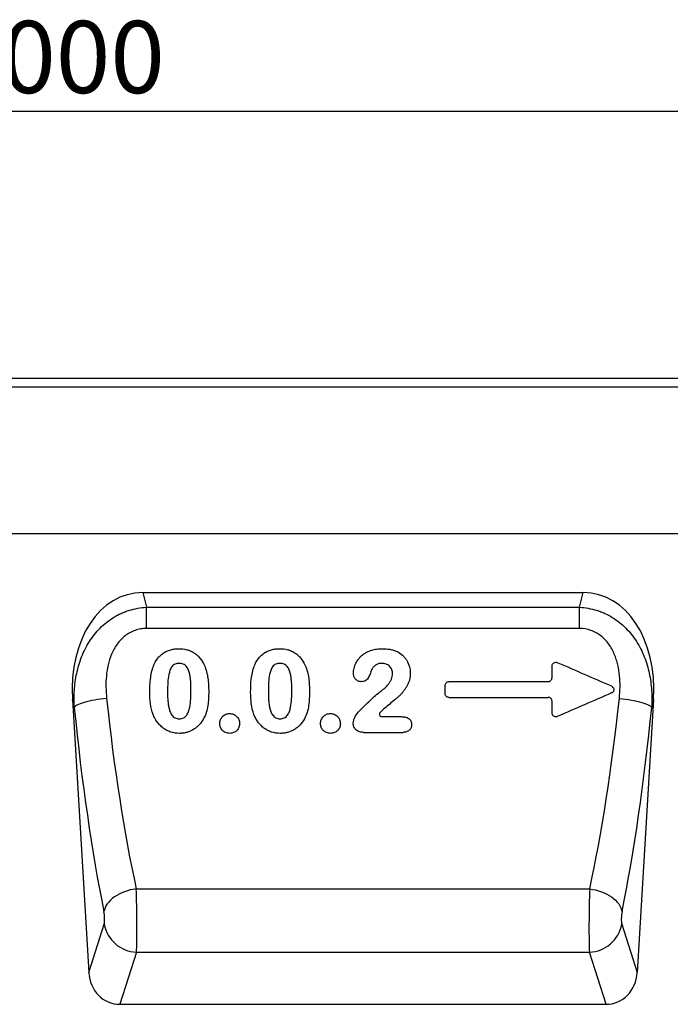
# Model space of a CAD drawing. Units: millimetres. Extents: x -612 to 1179, y -332 to 807.
# Drawn here: x 545 to 703, y 568 to 807 of the extents above; entities that cross this region are included whole.
import ezdxf

# ---------------------------------------------------------------- set-up
doc = ezdxf.new("R2010")
doc.units = ezdxf.units.MM
doc.layers.add('132434', color=7, linetype='Continuous')
doc.layers.add('DIMENSION', color=3, linetype='Continuous', lineweight=25)
doc.styles.add('SLDTEXTSTYLE0', font='TXT', dxfattribs={"width": 0.605})
doc.dimstyles.new('SLDDIMSTYLE0', dxfattribs={"dimtxt": 17.5, "dimasz": 12.5, "dimexe": 0, "dimexo": 0.0625, "dimgap": 4.375, "dimtad": 1, "dimrnd": 1e-09, "dimzin": 12, "dimdsep": 46, "dimtxsty": 'SLDTEXTSTYLE0', "dimsah": 1, "dimcen": 0.09, "dimadec": 0, "dimazin": 3, "dimtfac": 1, "dimtofl": 0, "dimtmove": 0, "dimatfit": 3, "dimfxl": 0, "dimfrac": 2, "dimtolj": 1, "dimtzin": 12, "dimarcsym": 0})

# ---------------------------------------------------------------- blocks, each defined once
blk = doc.blocks.new('*D36')
at = {"layer": 'Defpoints', "color": 0}
for p in [(1053.36, 785.09), (53.36, 695.09), (1053.36, 695.09)]:
    blk.add_point(p, dxfattribs=at)
at = {"layer": 'DIMENSION', "color": 0, "lineweight": -2}
for p, q in [((53.36, 695.15), (53.36, 785.09)), ((65.86, 785.09), (1040.86, 785.09)), ((1053.36, 695.15), (1053.36, 785.09))]:
    blk.add_line(p, q, dxfattribs=at)
at = {"layer": 'DIMENSION', "color": 0}
for points in [[(65.86, 787.17), (65.86, 783), (53.36, 785.09)], [(1040.86, 787.17), (1040.86, 783), (1053.36, 785.09)]]:
    blk.add_solid(points, dxfattribs=at)
at = {"layer": 'DIMENSION', "color": 0, "insert": (553.36, 806.96), "char_height": 17.5, "attachment_point": 2, "style": 'SLDTEXTSTYLE0'}
blk.add_mtext('\\A1;1000', dxfattribs=at)
blk = doc.blocks.new('1038065-M_002_Front_view')
for p, q in [((1000, 0), (0, 0)), ((1000, -2.12), (0, -2.12)), ((956.68, -37.75), (43.32, -37.75)), ((956.68, -37.75), (43.32, -37.75)), ((521.17, -52), (628.13, -52)), ((521.17, -52), (522.01, -55.56)), ((627.29, -55.56), (628.13, -52)), ((522.01, -60.7), (522.01, -55.56)), ((522.01, -55.56), (627.29, -55.56)), ((627.29, -60.7), (627.29, -55.56)), ((627.29, -60.7), (522.01, -60.7)), ((595.61, -73.62), (619.58, -73.62)), ((504.03, -77.99), (508, -144.29)), ((504.48, -79.89), (504.03, -77.99)), ((595.51, -77.43), (619.69, -77.43)), ((645.27, -77.99), (641.3, -144.29)), ((645.27, -77.99), (644.82, -79.89)), ((579.23, -82.12), (583.97, -82.12)), ((574.75, -85.94), (584.41, -85.94)), ((519.55, -123.97), (629.75, -123.97)), ((508, -144.29), (511.75, -132.56)), ((637.55, -132.56), (641.3, -144.29)), ((519.61, -139.34), (515.57, -152)), ((519.61, -139.34), (629.69, -139.34)), ((633.73, -152), (629.69, -139.34)), ((515.57, -152), (633.73, -152))]:
    blk.add_line(p, q)
at = {"flags": 128}
for points in [[(512.34, -77.68), (511.59, -77.76), (510.85, -77.85), (510.12, -77.96), (509.41, -78.08), (508.73, -78.21), (508.08, -78.35), (507.46, -78.5), (506.89, -78.66), (506.37, -78.83), (505.9, -79), (505.49, -79.18), (505.14, -79.36), (504.85, -79.53), (504.63, -79.71), (504.48, -79.89)], [(636.96, -77.68), (637.71, -77.76), (638.45, -77.85), (639.18, -77.96), (639.89, -78.08), (640.57, -78.21), (641.22, -78.35), (641.84, -78.5), (642.41, -78.66), (642.93, -78.83), (643.4, -79), (643.81, -79.18), (644.16, -79.36), (644.45, -79.53), (644.67, -79.71), (644.82, -79.89)], [(519.55, -123.97), (518.82, -124.08), (518.1, -124.23), (517.4, -124.42), (516.71, -124.66), (516.04, -124.92), (515.4, -125.23), (514.8, -125.56), (514.24, -125.93), (513.73, -126.32), (513.26, -126.73), (512.85, -127.16), (512.49, -127.61), (512.19, -128.07), (511.96, -128.54), (511.79, -129.01), (511.69, -129.48)], [(629.75, -123.97), (630.48, -124.08), (631.2, -124.23), (631.9, -124.42), (632.59, -124.66), (633.26, -124.92), (633.9, -125.23), (634.5, -125.56), (635.06, -125.93), (635.57, -126.32), (636.04, -126.73), (636.45, -127.16), (636.81, -127.61), (637.11, -128.07), (637.34, -128.54), (637.51, -129.01), (637.61, -129.48)]]:
    blk.add_lwpolyline(points, dxfattribs=at)
for centre, start, end in [((519.88, -131.07), 190.3787, 268.0983), ((629.42, -131.07), 271.9017, 349.6213)]:
    blk.add_arc(centre, 8.27, start, end)
for centre, major_axis, ratio, start_param, end_param in [((524.51, -80.28), (-6.6, 27.91), 0.697416, 6.119664, 7.609246), ((624.79, -80.28), (6.6, 27.91), 0.697416, 4.957124, 6.446707), ((531.46, -53.41), (-7.45, 111.92), 0.188462, 1.776826, 2.240303), ((617.84, -53.41), (7.45, 111.92), 0.188462, 4.042882, 4.506359), ((523.6, -53.88), (-7.42, 119.93), 0.175991, 1.77849, 2.241967), ((625.7, -53.88), (7.42, 119.93), 0.175991, 4.041218, 4.504695), ((519.35, -130.27), (-0.12, 10), 0.035324, 3.577501, 5.394022), ((629.95, -130.27), (0.12, 10), 0.035324, 0.889163, 2.705684), ((511.49, -130.74), (-0.12, 2), 0.175991, 3.567039, 5.38356), ((637.81, -130.74), (0.12, 2), 0.175991, 0.899625, 2.716147), ((516.07, -143.17), (2.71, 8.49), 0.898188, 1.976869, 3.420537), ((633.23, -143.17), (-2.71, 8.49), 0.898188, 2.862649, 4.306316)]:
    blk.add_ellipse(centre, major_axis=major_axis, ratio=ratio, start_param=start_param, end_param=end_param)
for points, knots in [([(504.48, -79.89), (504.4, -78.48), (504.41, -77.1), (504.6, -74.34), (504.78, -72.98), (505.22, -70.95), (505.39, -70.28), (505.78, -68.94), (506.01, -68.27), (506.78, -66.32), (507.41, -65.08), (508.53, -63.31), (508.94, -62.73), (509.81, -61.64), (510.27, -61.12), (511.25, -60.13), (511.77, -59.66), (512.87, -58.79), (513.45, -58.38), (514.64, -57.65), (515.26, -57.32), (516.22, -56.89), (516.55, -56.75), (517.2, -56.5), (517.54, -56.39), (518.54, -56.08), (519.22, -55.92), (520.6, -55.67), (521.3, -55.6), (522.01, -55.56)], [0, 0, 0, 0, 0.125, 0.125, 0.25, 0.25, 0.3125, 0.3125, 0.375, 0.375, 0.5, 0.5, 0.5625, 0.5625, 0.625, 0.625, 0.6875, 0.6875, 0.75, 0.75, 0.8125, 0.8125, 0.84375, 0.84375, 0.875, 0.875, 0.9375, 0.9375, 1, 1, 1, 1]), ([(627.29, -55.56), (628.7, -55.63), (630.08, -55.87), (631.76, -56.39), (632.1, -56.5), (632.75, -56.75), (633.08, -56.89), (634.03, -57.32), (634.65, -57.65), (635.85, -58.38), (636.43, -58.79), (637.52, -59.66), (638.04, -60.12), (639.03, -61.11), (639.49, -61.64), (640.36, -62.74), (640.77, -63.31), (641.88, -65.06), (642.51, -66.3), (643.28, -68.26), (643.51, -68.92), (643.91, -70.25), (644.08, -70.92), (644.51, -72.95), (644.7, -74.31), (644.89, -77.08), (644.9, -78.48), (644.82, -79.89)], [0, 0, 0, 0, 0.125, 0.125, 0.15625, 0.15625, 0.1875, 0.1875, 0.25, 0.25, 0.3125, 0.3125, 0.375, 0.375, 0.4375, 0.4375, 0.5, 0.5, 0.625, 0.625, 0.6875, 0.6875, 0.75, 0.75, 0.875, 0.875, 1, 1, 1, 1]), ([(522.01, -60.7), (521.54, -60.7), (521.07, -60.74), (520.15, -60.89), (519.7, -61.01), (518.83, -61.31), (518.39, -61.5), (517.58, -61.95), (517.19, -62.21), (516.46, -62.78), (516.11, -63.1), (515.47, -63.77), (515.18, -64.13), (514.37, -65.25), (513.92, -66.08), (513.2, -67.78), (512.92, -68.65), (512.5, -70.45), (512.36, -71.36), (512.11, -74.07), (512.15, -75.87), (512.34, -77.68)], [0, 0, 0, 0, 0.0625, 0.0625, 0.125, 0.125, 0.1875, 0.1875, 0.25, 0.25, 0.3125, 0.3125, 0.375, 0.375, 0.5, 0.5, 0.625, 0.625, 0.75, 0.75, 1, 1, 1, 1]), ([(636.96, -77.68), (637.05, -76.78), (637.11, -75.87), (637.14, -74.05), (637.11, -73.15), (636.94, -71.34), (636.8, -70.44), (636.48, -69.1), (636.36, -68.65), (636.08, -67.77), (635.92, -67.34), (635.56, -66.5), (635.36, -66.09), (634.91, -65.28), (634.66, -64.88), (633.84, -63.75), (633.21, -63.07), (632.11, -62.21), (631.72, -61.95), (630.9, -61.5), (630.48, -61.31), (629.15, -60.85), (628.23, -60.7), (627.29, -60.7)], [0, 0, 0, 0, 0.125, 0.125, 0.25, 0.25, 0.375, 0.375, 0.4375, 0.4375, 0.5, 0.5, 0.5625, 0.5625, 0.625, 0.625, 0.75, 0.75, 0.8125, 0.8125, 0.875, 0.875, 1, 1, 1, 1]), ([(523.72, -69.82), (523.98, -69.21), (524.28, -68.62), (524.87, -67.83), (525.09, -67.58), (525.57, -67.11), (525.83, -66.9), (526.37, -66.52), (526.67, -66.36), (527.28, -66.07), (527.59, -65.96), (528.23, -65.78), (528.56, -65.72), (529.23, -65.63), (529.57, -65.62), (529.91, -65.61)], [0, 0, 0, 0, 0.25, 0.25, 0.375, 0.375, 0.5, 0.5, 0.625, 0.625, 0.75, 0.75, 0.875, 0.875, 1, 1, 1, 1]), ([(529.91, -65.61), (530.57, -65.62), (531.22, -65.68), (532.17, -65.94), (532.48, -66.05), (533.08, -66.32), (533.37, -66.48), (533.91, -66.85), (534.17, -67.05), (534.66, -67.5), (534.88, -67.74), (535.49, -68.51), (535.82, -69.09), (536.11, -69.68)], [0, 0, 0, 0, 0.25, 0.25, 0.375, 0.375, 0.5, 0.5, 0.625, 0.625, 0.75, 0.75, 1, 1, 1, 1]), ([(548.22, -69.82), (548.48, -69.21), (548.78, -68.62), (549.37, -67.83), (549.59, -67.58), (550.07, -67.11), (550.33, -66.9), (550.87, -66.52), (551.17, -66.36), (551.78, -66.07), (552.09, -65.96), (552.73, -65.78), (553.06, -65.72), (553.73, -65.63), (554.07, -65.62), (554.41, -65.61)], [0, 0, 0, 0, 0.25, 0.25, 0.375, 0.375, 0.5, 0.5, 0.625, 0.625, 0.75, 0.75, 0.875, 0.875, 1, 1, 1, 1]), ([(554.41, -65.61), (555.07, -65.62), (555.72, -65.68), (556.67, -65.94), (556.98, -66.05), (557.58, -66.32), (557.87, -66.48), (558.41, -66.85), (558.67, -67.05), (559.16, -67.5), (559.38, -67.74), (559.99, -68.51), (560.32, -69.09), (560.61, -69.68)], [0, 0, 0, 0, 0.25, 0.25, 0.375, 0.375, 0.5, 0.5, 0.625, 0.625, 0.75, 0.75, 1, 1, 1, 1]), ([(572.32, -71.58), (572.33, -71.16), (572.38, -70.74), (572.59, -69.92), (572.73, -69.51), (573.11, -68.75), (573.34, -68.39), (573.74, -67.89), (573.88, -67.73), (574.19, -67.42), (574.34, -67.28), (574.67, -67.01), (574.85, -66.89), (575.21, -66.65), (575.39, -66.54), (575.97, -66.25), (576.36, -66.09), (577.18, -65.83), (577.61, -65.75), (578.46, -65.64), (578.89, -65.62), (579.32, -65.61)], [0, 0, 0, 0, 0.125, 0.125, 0.25, 0.25, 0.375, 0.375, 0.4375, 0.4375, 0.5, 0.5, 0.5625, 0.5625, 0.625, 0.625, 0.75, 0.75, 0.875, 0.875, 1, 1, 1, 1]), ([(579.32, -65.61), (579.94, -65.62), (580.56, -65.65), (581.46, -65.81), (581.76, -65.89), (582.35, -66.07), (582.64, -66.18), (582.92, -66.3)], [0, 0, 0, 0, 0.5, 0.5, 0.75, 0.75, 1, 1, 1, 1]), ([(582.92, -66.3), (583.41, -66.55), (583.87, -66.84), (584.47, -67.4), (584.66, -67.6), (585, -68.03), (585.16, -68.25), (585.57, -68.95), (585.79, -69.46), (586.08, -70.5), (586.14, -71.05), (586.15, -71.59)], [0, 0, 0, 0, 0.25, 0.25, 0.375, 0.375, 0.5, 0.5, 0.75, 0.75, 1, 1, 1, 1]), ([(529.97, -69.17), (529.8, -69.17), (529.63, -69.19), (529.29, -69.24), (529.12, -69.29), (528.81, -69.43), (528.66, -69.52), (528.4, -69.74), (528.29, -69.86), (527.98, -70.27), (527.84, -70.58), (527.62, -71.22), (527.54, -71.55), (527.19, -73.18), (527.16, -74.52), (527.15, -75.85)], [0, 0, 0, 0, 0.0625, 0.0625, 0.125, 0.125, 0.1875, 0.1875, 0.25, 0.25, 0.375, 0.375, 0.5, 0.5, 1, 1, 1, 1]), ([(532.85, -75.74), (532.85, -75.08), (532.84, -74.42), (532.77, -73.43), (532.74, -73.1), (532.66, -72.44), (532.6, -72.11), (532.46, -71.46), (532.37, -71.14), (532.12, -70.52), (531.97, -70.22), (531.65, -69.82), (531.54, -69.7), (531.27, -69.49), (531.12, -69.41), (530.81, -69.28), (530.64, -69.24), (530.31, -69.18), (530.14, -69.17), (529.97, -69.17)], [0, 0, 0, 0, 0.25, 0.25, 0.375, 0.375, 0.5, 0.5, 0.625, 0.625, 0.75, 0.75, 0.8125, 0.8125, 0.875, 0.875, 0.9375, 0.9375, 1, 1, 1, 1]), ([(554.47, -69.17), (554.3, -69.17), (554.13, -69.19), (553.79, -69.24), (553.62, -69.29), (553.31, -69.43), (553.16, -69.52), (552.9, -69.74), (552.79, -69.86), (552.48, -70.27), (552.34, -70.58), (552.12, -71.22), (552.04, -71.55), (551.69, -73.18), (551.66, -74.52), (551.65, -75.85)], [0, 0, 0, 0, 0.0625, 0.0625, 0.125, 0.125, 0.1875, 0.1875, 0.25, 0.25, 0.375, 0.375, 0.5, 0.5, 1, 1, 1, 1]), ([(557.35, -75.74), (557.35, -75.08), (557.34, -74.42), (557.27, -73.43), (557.24, -73.1), (557.16, -72.44), (557.1, -72.11), (556.96, -71.46), (556.87, -71.14), (556.62, -70.52), (556.47, -70.22), (556.15, -69.82), (556.04, -69.7), (555.77, -69.49), (555.62, -69.41), (555.31, -69.28), (555.14, -69.24), (554.81, -69.18), (554.64, -69.17), (554.47, -69.17)], [0, 0, 0, 0, 0.25, 0.25, 0.375, 0.375, 0.5, 0.5, 0.625, 0.625, 0.75, 0.75, 0.8125, 0.8125, 0.875, 0.875, 0.9375, 0.9375, 1, 1, 1, 1]), ([(579.25, -69.17), (579.01, -69.18), (578.77, -69.19), (578.31, -69.3), (578.08, -69.39), (577.68, -69.63), (577.49, -69.78), (577.16, -70.12), (577.01, -70.3), (576.87, -70.5)], [0, 0, 0, 0, 0.25, 0.25, 0.5, 0.5, 0.75, 0.75, 1, 1, 1, 1]), ([(581.85, -71.7), (581.84, -71.36), (581.79, -71.03), (581.6, -70.56), (581.53, -70.41), (581.34, -70.13), (581.23, -70), (580.98, -69.76), (580.85, -69.66), (580.56, -69.48), (580.41, -69.41), (580.09, -69.29), (579.93, -69.24), (579.59, -69.19), (579.42, -69.17), (579.25, -69.17)], [0, 0, 0, 0, 0.25, 0.25, 0.375, 0.375, 0.5, 0.5, 0.625, 0.625, 0.75, 0.75, 0.875, 0.875, 1, 1, 1, 1]), ([(620.6, -69.87), (620.6, -69.79), (620.61, -69.71), (620.65, -69.56), (620.68, -69.48), (620.76, -69.34), (620.8, -69.27), (620.92, -69.15), (620.98, -69.1), (621.19, -68.97), (621.35, -68.93), (621.6, -68.92), (621.68, -68.92), (621.84, -68.95), (621.92, -68.98), (622, -69.01)], [0, 0, 0, 0, 0.125, 0.125, 0.25, 0.25, 0.375, 0.375, 0.5, 0.5, 0.75, 0.75, 0.875, 0.875, 1, 1, 1, 1]), ([(522.85, -76.23), (522.85, -75.15), (522.88, -74.07), (523.07, -72.45), (523.15, -71.92), (523.38, -70.85), (523.53, -70.33), (523.72, -69.82)], [0, 0, 0, 0, 0.5, 0.5, 0.75, 0.75, 1, 1, 1, 1]), ([(536.11, -69.68), (536.33, -70.18), (536.5, -70.69), (536.78, -71.73), (536.88, -72.26), (537.03, -73.33), (537.08, -73.86), (537.14, -74.93), (537.15, -75.47), (537.15, -76)], [0, 0, 0, 0, 0.25, 0.25, 0.5, 0.5, 0.75, 0.75, 1, 1, 1, 1]), ([(547.35, -76.23), (547.35, -75.15), (547.38, -74.07), (547.57, -72.45), (547.65, -71.92), (547.88, -70.85), (548.03, -70.33), (548.22, -69.82)], [0, 0, 0, 0, 0.5, 0.5, 0.75, 0.75, 1, 1, 1, 1]), ([(560.61, -69.68), (560.83, -70.18), (561, -70.69), (561.28, -71.73), (561.38, -72.26), (561.53, -73.33), (561.58, -73.86), (561.64, -74.93), (561.65, -75.47), (561.65, -76)], [0, 0, 0, 0, 0.25, 0.25, 0.5, 0.5, 0.75, 0.75, 1, 1, 1, 1]), ([(574.25, -73.63), (574.11, -73.63), (573.98, -73.62), (573.72, -73.57), (573.59, -73.54), (573.35, -73.43), (573.23, -73.37), (573.02, -73.22), (572.92, -73.13), (572.74, -72.94), (572.66, -72.83), (572.53, -72.6), (572.48, -72.48), (572.4, -72.23), (572.37, -72.1), (572.33, -71.85), (572.32, -71.72), (572.32, -71.58)], [0, 0, 0, 0, 0.125, 0.125, 0.25, 0.25, 0.375, 0.375, 0.5, 0.5, 0.625, 0.625, 0.75, 0.75, 0.875, 0.875, 1, 1, 1, 1]), ([(576.87, -70.5), (576.7, -70.83), (576.59, -71.18), (576.4, -71.7), (576.34, -71.87), (576.19, -72.21), (576.11, -72.37), (575.93, -72.69), (575.84, -72.85), (575.6, -73.13), (575.46, -73.26), (575.15, -73.45), (574.98, -73.52), (574.62, -73.61), (574.43, -73.63), (574.25, -73.63)], [0, 0, 0, 0, 0.25, 0.25, 0.375, 0.375, 0.5, 0.5, 0.625, 0.625, 0.75, 0.75, 0.875, 0.875, 1, 1, 1, 1]), ([(578.75, -76.12), (579.13, -75.84), (579.5, -75.55), (580.2, -74.94), (580.53, -74.6), (580.96, -74.06), (581.09, -73.87), (581.34, -73.48), (581.45, -73.27), (581.64, -72.84), (581.71, -72.62), (581.81, -72.17), (581.84, -71.93), (581.85, -71.7)], [0, 0, 0, 0, 0.25, 0.25, 0.5, 0.5, 0.625, 0.625, 0.75, 0.75, 0.875, 0.875, 1, 1, 1, 1]), ([(586.15, -71.59), (586.13, -72.11), (586.09, -72.63), (585.91, -73.38), (585.83, -73.62), (585.64, -74.11), (585.53, -74.34), (585.29, -74.8), (585.16, -75.02), (584.88, -75.45), (584.73, -75.66), (584.42, -76.08), (584.26, -76.28), (583.91, -76.67), (583.73, -76.85), (583.35, -77.21), (583.15, -77.38), (582.75, -77.72), (582.56, -77.89), (581.96, -78.39), (581.56, -78.72), (580.76, -79.39), (580.36, -79.72), (579.57, -80.4), (579.18, -80.74), (578.81, -81.1)], [0, 0, 0, 0, 0.125, 0.125, 0.1875, 0.1875, 0.25, 0.25, 0.3125, 0.3125, 0.375, 0.375, 0.4375, 0.4375, 0.5, 0.5, 0.5625, 0.5625, 0.625, 0.625, 0.75, 0.75, 0.875, 0.875, 1, 1, 1, 1]), ([(594.6, -74.58), (594.6, -74.45), (594.62, -74.33), (594.73, -74.09), (594.81, -73.98), (594.99, -73.81), (595.11, -73.74), (595.35, -73.64), (595.48, -73.62), (595.61, -73.62)], [0, 0, 0, 0, 0.25, 0.25, 0.5, 0.5, 0.75, 0.75, 1, 1, 1, 1]), ([(619.58, -73.62), (619.72, -73.62), (619.85, -73.59), (620.09, -73.5), (620.2, -73.43), (620.39, -73.25), (620.47, -73.15), (620.57, -72.91), (620.6, -72.78), (620.6, -72.65)], [0, 0, 0, 0, 0.25, 0.25, 0.5, 0.5, 0.75, 0.75, 1, 1, 1, 1]), ([(523.64, -81.6), (523.34, -80.74), (523.13, -79.86), (522.89, -78.05), (522.85, -77.14), (522.85, -76.23)], [0, 0, 0, 0, 0.5, 0.5, 1, 1, 1, 1]), ([(527.15, -75.85), (527.15, -76.53), (527.16, -77.2), (527.23, -78.22), (527.26, -78.55), (527.34, -79.22), (527.4, -79.56), (527.54, -80.22), (527.62, -80.54), (527.85, -81.18), (528, -81.49), (528.31, -81.9), (528.42, -82.03), (528.67, -82.25), (528.82, -82.35), (529.29, -82.57), (529.64, -82.62), (529.99, -82.63)], [0, 0, 0, 0, 0.25, 0.25, 0.375, 0.375, 0.5, 0.5, 0.625, 0.625, 0.75, 0.75, 0.8125, 0.8125, 0.875, 0.875, 1, 1, 1, 1]), ([(529.99, -82.63), (530.17, -82.62), (530.35, -82.61), (530.69, -82.55), (530.86, -82.5), (531.18, -82.35), (531.33, -82.25), (531.59, -82.02), (531.7, -81.89), (531.91, -81.61), (532, -81.46), (532.15, -81.15), (532.22, -81), (532.39, -80.52), (532.48, -80.18), (532.68, -79.17), (532.75, -78.49), (532.84, -77.12), (532.85, -76.43), (532.85, -75.74)], [0, 0, 0, 0, 0.0625, 0.0625, 0.125, 0.125, 0.1875, 0.1875, 0.25, 0.25, 0.3125, 0.3125, 0.375, 0.375, 0.5, 0.5, 0.75, 0.75, 1, 1, 1, 1]), ([(537.15, -76), (537.14, -77.15), (537.1, -78.3), (536.86, -79.99), (536.74, -80.55), (536.4, -81.64), (536.16, -82.16), (535.9, -82.67)], [0, 0, 0, 0, 0.5, 0.5, 0.75, 0.75, 1, 1, 1, 1]), ([(548.14, -81.6), (547.84, -80.74), (547.63, -79.86), (547.39, -78.05), (547.35, -77.14), (547.35, -76.23)], [0, 0, 0, 0, 0.5, 0.5, 1, 1, 1, 1]), ([(551.65, -75.85), (551.65, -76.53), (551.66, -77.2), (551.73, -78.22), (551.76, -78.55), (551.84, -79.22), (551.9, -79.56), (552.04, -80.22), (552.12, -80.54), (552.35, -81.18), (552.5, -81.49), (552.81, -81.9), (552.92, -82.03), (553.17, -82.25), (553.32, -82.35), (553.79, -82.57), (554.14, -82.62), (554.49, -82.63)], [0, 0, 0, 0, 0.25, 0.25, 0.375, 0.375, 0.5, 0.5, 0.625, 0.625, 0.75, 0.75, 0.8125, 0.8125, 0.875, 0.875, 1, 1, 1, 1]), ([(554.49, -82.63), (554.67, -82.62), (554.85, -82.61), (555.19, -82.55), (555.36, -82.5), (555.68, -82.35), (555.83, -82.25), (556.09, -82.02), (556.2, -81.89), (556.41, -81.61), (556.5, -81.46), (556.65, -81.15), (556.72, -81), (556.89, -80.52), (556.98, -80.18), (557.18, -79.17), (557.25, -78.49), (557.34, -77.12), (557.35, -76.43), (557.35, -75.74)], [0, 0, 0, 0, 0.0625, 0.0625, 0.125, 0.125, 0.1875, 0.1875, 0.25, 0.25, 0.3125, 0.3125, 0.375, 0.375, 0.5, 0.5, 0.75, 0.75, 1, 1, 1, 1]), ([(561.65, -76), (561.64, -77.15), (561.6, -78.3), (561.36, -79.99), (561.24, -80.55), (560.9, -81.64), (560.66, -82.16), (560.4, -82.67)], [0, 0, 0, 0, 0.5, 0.5, 0.75, 0.75, 1, 1, 1, 1]), ([(573.51, -81.03), (574.33, -80.17), (575.17, -79.31), (576.47, -78.07), (576.91, -77.66), (577.8, -76.86), (578.25, -76.46), (578.75, -76.12)], [0, 0, 0, 0, 0.5, 0.5, 0.75, 0.75, 1, 1, 1, 1]), ([(594.6, -76.46), (594.6, -76.28), (594.6, -76.1), (594.6, -75.93), (594.6, -75.68), (594.6, -75.43), (594.6, -75.18), (594.6, -74.98), (594.6, -74.78), (594.6, -74.58)], [0.000989374, 0.000989374, 0.000989374, 0.000989374, 0.001532833, 0.001532833, 0.001532833, 0.00229925, 0.00229925, 0.00229925, 0.002902577, 0.002902577, 0.002902577, 0.002902577]), ([(595.51, -77.43), (595.38, -77.43), (595.26, -77.4), (595.03, -77.3), (594.93, -77.23), (594.76, -77.04), (594.7, -76.94), (594.62, -76.71), (594.6, -76.58), (594.6, -76.46)], [0, 0, 0, 0, 0.25, 0.25, 0.5, 0.5, 0.75, 0.75, 1, 1, 1, 1]), ([(634.86, -74.59), (634.95, -74.63), (635.04, -74.68), (635.2, -74.79), (635.27, -74.85), (635.47, -75.07), (635.57, -75.24), (635.62, -75.53), (635.62, -75.63), (635.59, -75.82), (635.56, -75.91), (635.46, -76.08), (635.39, -76.15), (635.24, -76.28), (635.16, -76.33), (635.07, -76.37)], [0, 0, 0, 0, 0.125, 0.125, 0.25, 0.25, 0.5, 0.5, 0.625, 0.625, 0.75, 0.75, 0.875, 0.875, 1, 1, 1, 1]), ([(620.6, -78.39), (620.6, -78.27), (620.58, -78.15), (620.5, -77.92), (620.44, -77.81), (620.27, -77.63), (620.17, -77.55), (619.94, -77.45), (619.81, -77.43), (619.69, -77.43)], [0, 0, 0, 0, 0.25, 0.25, 0.5, 0.5, 0.75, 0.75, 1, 1, 1, 1]), ([(620.6, -81.17), (620.6, -80.8), (620.6, -80.42), (620.6, -80.04), (620.6, -79.61), (620.6, -79.17), (620.6, -78.74), (620.6, -78.62), (620.6, -78.51), (620.6, -78.39)], [0.001522459, 0.001522459, 0.001522459, 0.001522459, 0.002685094, 0.002685094, 0.002685094, 0.004028512, 0.004028512, 0.004028512, 0.004383435, 0.004383435, 0.004383435, 0.004383435]), ([(572.26, -83.74), (572.28, -83.49), (572.32, -83.24), (572.47, -82.76), (572.56, -82.53), (572.89, -81.84), (573.16, -81.41), (573.51, -81.03)], [0, 0, 0, 0, 0.25, 0.25, 0.5, 0.5, 1, 1, 1, 1]), ([(578.81, -81.1), (578.72, -81.19), (578.67, -81.29), (578.62, -81.52), (578.63, -81.64), (578.72, -81.86), (578.79, -81.95), (578.99, -82.09), (579.11, -82.12), (579.23, -82.12)], [0, 0, 0, 0, 0.25, 0.25, 0.5, 0.5, 0.75, 0.75, 1, 1, 1, 1]), ([(621.86, -82.1), (621.79, -82.13), (621.71, -82.15), (621.56, -82.18), (621.47, -82.18), (621.24, -82.16), (621.08, -82.1), (620.84, -81.9), (620.74, -81.77), (620.62, -81.48), (620.6, -81.33), (620.6, -81.17)], [0, 0, 0, 0, 0.125, 0.125, 0.25, 0.25, 0.5, 0.5, 0.75, 0.75, 1, 1, 1, 1]), ([(530.03, -86.19), (529.32, -86.17), (528.62, -86.08), (527.61, -85.75), (527.29, -85.61), (526.67, -85.29), (526.37, -85.1), (525.81, -84.69), (525.55, -84.45), (525.06, -83.96), (524.84, -83.7), (524.43, -83.14), (524.24, -82.84), (523.91, -82.23), (523.77, -81.92), (523.64, -81.6)], [0, 0, 0, 0, 0.25, 0.25, 0.375, 0.375, 0.5, 0.5, 0.625, 0.625, 0.75, 0.75, 0.875, 0.875, 1, 1, 1, 1]), ([(535.9, -82.67), (535.59, -83.17), (535.27, -83.67), (534.66, -84.31), (534.44, -84.52), (533.98, -84.9), (533.74, -85.07), (533.23, -85.39), (532.96, -85.53), (532.41, -85.77), (532.12, -85.87), (531.54, -86.03), (531.25, -86.09), (530.64, -86.17), (530.34, -86.18), (530.03, -86.19)], [0, 0, 0, 0, 0.25, 0.25, 0.375, 0.375, 0.5, 0.5, 0.625, 0.625, 0.75, 0.75, 0.875, 0.875, 1, 1, 1, 1]), ([(539.85, -83.76), (539.86, -83.45), (539.9, -83.15), (540.07, -82.72), (540.15, -82.58), (540.32, -82.32), (540.41, -82.2), (540.63, -81.98), (540.75, -81.87), (541.01, -81.69), (541.15, -81.62), (541.59, -81.43), (541.91, -81.39), (542.23, -81.37)], [0, 0, 0, 0, 0.25, 0.25, 0.375, 0.375, 0.5, 0.5, 0.625, 0.625, 0.75, 0.75, 1, 1, 1, 1]), ([(542.23, -81.37), (542.39, -81.38), (542.55, -81.39), (542.86, -81.45), (543.02, -81.49), (543.32, -81.62), (543.46, -81.69), (543.72, -81.87), (543.84, -81.97), (544.17, -82.3), (544.36, -82.57), (544.54, -82.99), (544.58, -83.14), (544.63, -83.45), (544.65, -83.6), (544.65, -83.76)], [0, 0, 0, 0, 0.125, 0.125, 0.25, 0.25, 0.375, 0.375, 0.5, 0.5, 0.75, 0.75, 0.875, 0.875, 1, 1, 1, 1]), ([(554.53, -86.19), (553.82, -86.17), (553.12, -86.08), (552.11, -85.75), (551.79, -85.61), (551.17, -85.29), (550.87, -85.1), (550.31, -84.69), (550.05, -84.45), (549.56, -83.96), (549.34, -83.7), (548.93, -83.14), (548.74, -82.84), (548.41, -82.23), (548.27, -81.92), (548.14, -81.6)], [0, 0, 0, 0, 0.25, 0.25, 0.375, 0.375, 0.5, 0.5, 0.625, 0.625, 0.75, 0.75, 0.875, 0.875, 1, 1, 1, 1]), ([(560.4, -82.67), (560.09, -83.17), (559.77, -83.67), (559.16, -84.31), (558.94, -84.52), (558.48, -84.9), (558.24, -85.07), (557.73, -85.39), (557.46, -85.53), (556.91, -85.77), (556.62, -85.87), (556.04, -86.03), (555.75, -86.09), (555.14, -86.17), (554.84, -86.18), (554.53, -86.19)], [0, 0, 0, 0, 0.25, 0.25, 0.375, 0.375, 0.5, 0.5, 0.625, 0.625, 0.75, 0.75, 0.875, 0.875, 1, 1, 1, 1]), ([(564.35, -83.76), (564.36, -83.45), (564.4, -83.15), (564.57, -82.72), (564.65, -82.58), (564.82, -82.32), (564.91, -82.2), (565.13, -81.98), (565.25, -81.87), (565.51, -81.69), (565.65, -81.62), (566.09, -81.43), (566.41, -81.39), (566.73, -81.37)], [0, 0, 0, 0, 0.25, 0.25, 0.375, 0.375, 0.5, 0.5, 0.625, 0.625, 0.75, 0.75, 1, 1, 1, 1]), ([(566.73, -81.37), (566.89, -81.38), (567.05, -81.39), (567.36, -81.45), (567.52, -81.49), (567.82, -81.62), (567.96, -81.69), (568.22, -81.87), (568.34, -81.97), (568.67, -82.3), (568.86, -82.57), (569.04, -82.99), (569.08, -83.14), (569.13, -83.45), (569.15, -83.6), (569.15, -83.76)], [0, 0, 0, 0, 0.125, 0.125, 0.25, 0.25, 0.375, 0.375, 0.5, 0.5, 0.75, 0.75, 0.875, 0.875, 1, 1, 1, 1]), ([(583.97, -82.12), (584.27, -82.13), (584.57, -82.15), (585.01, -82.24), (585.16, -82.29), (585.43, -82.4), (585.57, -82.47), (585.81, -82.63), (585.93, -82.73), (586.13, -82.95), (586.22, -83.07), (586.35, -83.33), (586.4, -83.46), (586.46, -83.75), (586.47, -83.9), (586.48, -84.04)], [0, 0, 0, 0, 0.25, 0.25, 0.375, 0.375, 0.5, 0.5, 0.625, 0.625, 0.75, 0.75, 0.875, 0.875, 1, 1, 1, 1]), ([(542.27, -86.19), (542.11, -86.18), (541.94, -86.17), (541.62, -86.11), (541.47, -86.07), (541.16, -85.95), (541.02, -85.88), (540.75, -85.7), (540.62, -85.6), (540.39, -85.37), (540.29, -85.25), (540.12, -84.98), (540.05, -84.84), (539.94, -84.55), (539.91, -84.39), (539.86, -84.08), (539.85, -83.92), (539.85, -83.76)], [0, 0, 0, 0, 0.125, 0.125, 0.25, 0.25, 0.375, 0.375, 0.5, 0.5, 0.625, 0.625, 0.75, 0.75, 0.875, 0.875, 1, 1, 1, 1]), ([(544.65, -83.76), (544.65, -83.92), (544.64, -84.07), (544.59, -84.38), (544.56, -84.53), (544.45, -84.82), (544.38, -84.97), (544.22, -85.23), (544.12, -85.36), (543.78, -85.69), (543.51, -85.88), (543.07, -86.06), (542.91, -86.11), (542.59, -86.17), (542.43, -86.18), (542.27, -86.19)], [0, 0, 0, 0, 0.125, 0.125, 0.25, 0.25, 0.375, 0.375, 0.5, 0.5, 0.75, 0.75, 0.875, 0.875, 1, 1, 1, 1]), ([(566.77, -86.19), (566.61, -86.18), (566.44, -86.17), (566.12, -86.11), (565.97, -86.07), (565.66, -85.95), (565.52, -85.88), (565.25, -85.7), (565.12, -85.6), (564.89, -85.37), (564.79, -85.25), (564.62, -84.98), (564.55, -84.84), (564.44, -84.55), (564.41, -84.39), (564.36, -84.08), (564.35, -83.92), (564.35, -83.76)], [0, 0, 0, 0, 0.125, 0.125, 0.25, 0.25, 0.375, 0.375, 0.5, 0.5, 0.625, 0.625, 0.75, 0.75, 0.875, 0.875, 1, 1, 1, 1]), ([(569.15, -83.76), (569.15, -83.92), (569.14, -84.07), (569.09, -84.38), (569.06, -84.53), (568.95, -84.82), (568.88, -84.97), (568.72, -85.23), (568.62, -85.36), (568.28, -85.69), (568.01, -85.88), (567.57, -86.06), (567.41, -86.11), (567.09, -86.17), (566.93, -86.18), (566.77, -86.19)], [0, 0, 0, 0, 0.125, 0.125, 0.25, 0.25, 0.375, 0.375, 0.5, 0.5, 0.75, 0.75, 0.875, 0.875, 1, 1, 1, 1]), ([(574.75, -85.94), (574.44, -85.92), (574.13, -85.9), (573.52, -85.71), (573.25, -85.56), (572.89, -85.25), (572.79, -85.14), (572.6, -84.9), (572.52, -84.76), (572.39, -84.49), (572.35, -84.34), (572.28, -84.04), (572.27, -83.89), (572.26, -83.74)], [0, 0, 0, 0, 0.25, 0.25, 0.5, 0.5, 0.625, 0.625, 0.75, 0.75, 0.875, 0.875, 1, 1, 1, 1]), ([(586.48, -84.04), (586.47, -84.3), (586.44, -84.55), (586.24, -85.03), (586.09, -85.26), (585.8, -85.53), (585.69, -85.6), (585.46, -85.73), (585.33, -85.78), (584.95, -85.9), (584.68, -85.93), (584.41, -85.94)], [0, 0, 0, 0, 0.25, 0.25, 0.5, 0.5, 0.625, 0.625, 0.75, 0.75, 1, 1, 1, 1])]:
    blk.add_open_spline(points, degree=3, knots=knots)
for points in [[(622, -69.01), (626.29, -70.87), (630.58, -72.73), (634.86, -74.59)], [(620.6, -72.65), (620.6, -71.73), (620.6, -70.8), (620.6, -69.87)], [(635.07, -76.37), (630.66, -78.28), (626.26, -80.19), (621.86, -82.1)]]:
    blk.add_open_spline(points, degree=3)

msp = doc.modelspace()

# ---------------------------------------------------------------- block references
at = {"layer": '132434'}
msp.add_blockref('1038065-M_002_Front_view', (53.364, 720.087), dxfattribs=at)

# ---------------------------------------------------------------- dimensions: what is measured, and where the dimension line sits
at = {"layer": 'DIMENSION'}
dim = msp.add_linear_dim(base=(1053.364, 785.087), p1=(53.364, 695.087), p2=(1053.364, 695.087), dimstyle='SLDDIMSTYLE0', dxfattribs=at)
dim.commit()
dim.dimension.update_dxf_attribs({"geometry": '*D36', "text_midpoint": (553.364, 785.087), "dimtype": 160})

doc.saveas('drawing.dxf')
